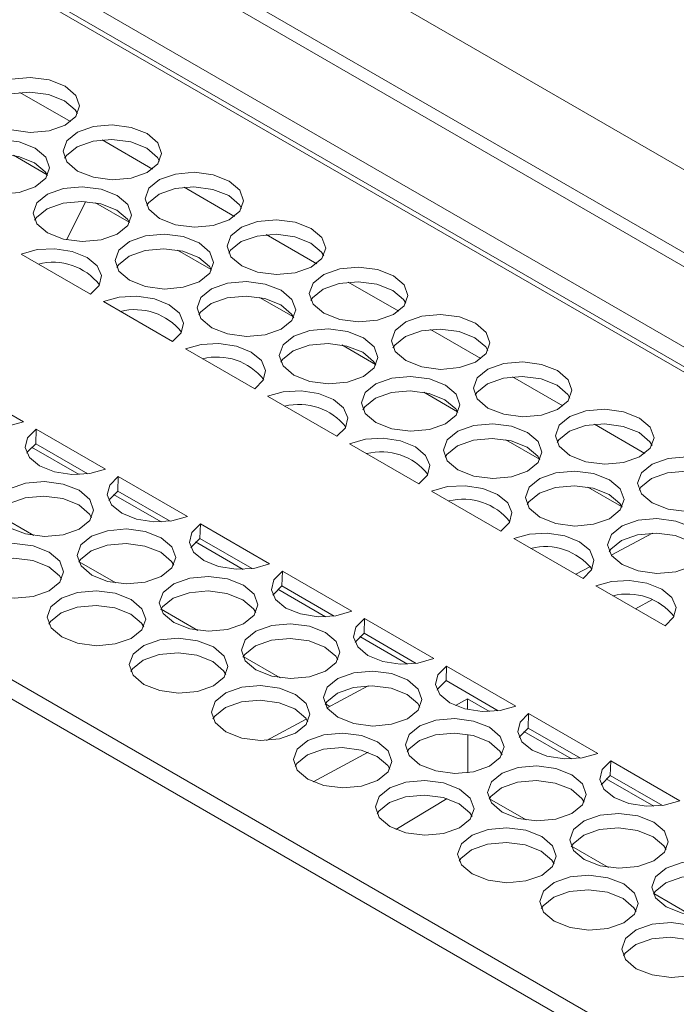
# Model space of a CAD drawing. Units: millimetres. Extents: x 915 to 1327, y 3 to 283.
# Drawn here: x 1260 to 1261, y 248 to 248 of the extents above; entities that cross this region are included whole.
import ezdxf

# ---------------------------------------------------------------- set-up
doc = ezdxf.new("R2010")
doc.units = ezdxf.units.MM

msp = doc.modelspace()

# ---------------------------------------------------------------- linework, layer by layer
at = {"color": 7, "linetype": 'Continuous', "lineweight": 15}
for p, q in [((1260.33715, 248.73926), (1278.76296, 238.10227)), ((1260.25897, 248.7056), (1278.69972, 238.05999)), ((1278.68918, 238.05294), (1260.24594, 248.69999)), ((1260.47552, 248.4913), (1266.04045, 245.27873)), ((1266.02161, 245.26589), (1260.45668, 248.47846)), ((1266.02956, 245.26647), (1260.46457, 248.47907)), ((1260.4999, 248.35512), (1260.45208, 248.38273)), ((1260.57769, 248.31022), (1260.52986, 248.33783)), ((1260.44588, 248.32318), (1260.4778, 248.30476)), ((1260.65547, 248.26532), (1260.60765, 248.29292)), ((1260.52366, 248.27828), (1260.55558, 248.25985)), ((1260.73325, 248.22041), (1260.68543, 248.24802)), ((1260.51895, 248.19168), (1260.4533, 248.22958)), ((1260.60144, 248.23338), (1260.63336, 248.21495)), ((1260.81103, 248.17551), (1260.76321, 248.20312)), ((1260.59673, 248.14678), (1260.53109, 248.18467)), ((1260.67922, 248.18848), (1260.71114, 248.17005)), ((1259.86504, 248.16077), (1265.42997, 244.9482)), ((1260.88881, 248.13061), (1260.84099, 248.15822)), ((1265.41113, 244.94081), (1259.8462, 248.15337)), ((1260.67452, 248.10187), (1260.60887, 248.13977)), ((1260.75701, 248.14357), (1260.78892, 248.12515)), ((1260.38966, 248.10874), (1260.45531, 248.07084)), ((1260.96659, 248.08571), (1260.91877, 248.11332)), ((1260.83479, 248.09867), (1260.86671, 248.08024)), ((1260.7523, 248.05697), (1260.68665, 248.09487)), ((1260.46745, 248.06383), (1260.46704, 248.05)), ((1260.46745, 248.06383), (1260.53309, 248.02594)), ((1261.04438, 248.04081), (1260.99655, 248.06841)), ((1260.91257, 248.05377), (1260.94449, 248.03534)), ((1260.50818, 248.02074), (1260.46299, 248.04683)), ((1260.46704, 248.05), (1260.51648, 248.02145)), ((1260.83008, 248.01207), (1260.76443, 248.04997)), ((1260.54523, 248.01893), (1260.54482, 248.00509)), ((1260.54523, 248.01893), (1260.61088, 247.98103)), ((1260.54482, 248.00509), (1260.59426, 247.97655)), ((1260.90786, 247.96717), (1260.84221, 248.00506)), ((1260.99035, 248.00887), (1261.02227, 247.99044)), ((1260.58596, 247.97584), (1260.54077, 248.00193)), ((1260.43036, 247.98305), (1260.46523, 247.96293)), ((1260.62301, 247.97403), (1260.6226, 247.96019)), ((1260.62301, 247.97403), (1260.68866, 247.93613)), ((1260.6226, 247.96019), (1260.67204, 247.93165)), ((1260.98564, 247.92226), (1260.92, 247.96016)), ((1261.01236, 247.94428), (1261.05139, 247.96524)), ((1260.66374, 247.93094), (1260.61856, 247.95702)), ((1260.50814, 247.93815), (1260.54301, 247.91802)), ((1260.97876, 247.92624), (1260.99273, 247.93374)), ((1260.70079, 247.92913), (1260.70038, 247.91529)), ((1260.70079, 247.92913), (1260.76644, 247.89123)), ((1260.74152, 247.88604), (1260.69634, 247.91212)), ((1260.70038, 247.91529), (1260.74982, 247.88674)), ((1261.06342, 247.87736), (1260.99778, 247.91526)), ((1261.03533, 247.89358), (1261.05143, 247.90222)), ((1260.58592, 247.89325), (1260.62079, 247.87312)), ((1260.77857, 247.88422), (1260.77816, 247.87039)), ((1260.77857, 247.88422), (1260.84422, 247.84633)), ((1260.8193, 247.84113), (1260.77412, 247.86722)), ((1260.77816, 247.87039), (1260.82761, 247.84184)), ((1260.66371, 247.84835), (1260.69857, 247.82822)), ((1260.85636, 247.83932), (1260.85595, 247.82548)), ((1260.85636, 247.83932), (1260.922, 247.80142)), ((1260.74308, 247.79968), (1260.78211, 247.82064)), ((1260.85595, 247.82548), (1260.90539, 247.79694)), ((1260.74149, 247.80344), (1260.74563, 247.80105)), ((1260.86466, 247.80194), (1260.87634, 247.80821)), ((1260.89708, 247.79623), (1260.87634, 247.80821)), ((1260.87634, 247.80821), (1260.87634, 247.79816)), ((1260.93414, 247.79442), (1260.93373, 247.78058)), ((1260.93414, 247.79442), (1260.99978, 247.75652)), ((1260.68571, 247.76888), (1260.72345, 247.78914)), ((1260.93373, 247.78058), (1260.98317, 247.75204)), ((1260.87635, 247.77452), (1260.87636, 247.73826)), ((1260.97487, 247.75133), (1260.92968, 247.77741)), ((1260.73002, 247.72964), (1260.78214, 247.75763)), ((1261.01192, 247.74952), (1261.01151, 247.73568)), ((1261.01192, 247.74952), (1261.07756, 247.71162)), ((1261.01151, 247.73568), (1261.06095, 247.70713)), ((1261.05265, 247.70643), (1261.00746, 247.73251)), ((1260.80827, 247.68454), (1260.85679, 247.71379)), ((1260.89705, 247.71364), (1260.93192, 247.69351)), ((1260.97483, 247.66874), (1261.0097, 247.64861)), ((1261.05261, 247.62384), (1261.08748, 247.60371))]:
    msp.add_line(p, q, dxfattribs=at)
at = {"color": 8, "linetype": 'Continuous', "lineweight": 15}
msp.add_line((1260.49605, 248.24313), (1260.51461, 248.27939), dxfattribs=at)
at = {"color": 7, "linetype": 'Continuous', "lineweight": 15, "flags": 128}
for points in [[(1260.49479, 248.38862), (1260.50491, 248.37998), (1260.50846, 248.36996), (1260.50492, 248.36009), (1260.49481, 248.35186), (1260.47968, 248.34653), (1260.46183, 248.34492), (1260.44397, 248.34726), (1260.42883, 248.3532), (1260.41872, 248.36184), (1260.41516, 248.37186), (1260.41871, 248.38173), (1260.42881, 248.38996), (1260.44395, 248.39528), (1260.4618, 248.3969), (1260.47965, 248.39456), (1260.49479, 248.38862)], [(1260.49438, 248.37478), (1260.47924, 248.38072), (1260.46139, 248.38306), (1260.44354, 248.38145), (1260.4284, 248.37612), (1260.41829, 248.36789), (1260.41665, 248.36533)], [(1260.50657, 248.36265), (1260.5045, 248.36614), (1260.49438, 248.37478)], [(1260.57257, 248.34371), (1260.58269, 248.33508), (1260.58625, 248.32506), (1260.5827, 248.31518), (1260.57259, 248.30696), (1260.55746, 248.30163), (1260.53961, 248.30002), (1260.52176, 248.30236), (1260.50662, 248.3083), (1260.4965, 248.31694), (1260.49294, 248.32696), (1260.49649, 248.33683), (1260.5066, 248.34505), (1260.52173, 248.35038), (1260.53958, 248.352), (1260.55744, 248.34966), (1260.57257, 248.34371)], [(1260.46636, 248.33002), (1260.47648, 248.32138), (1260.48004, 248.31136), (1260.47649, 248.30149), (1260.46638, 248.29326), (1260.45125, 248.28794), (1260.4334, 248.28632), (1260.41555, 248.28866), (1260.40041, 248.2946), (1260.39029, 248.30324), (1260.38673, 248.31326), (1260.39028, 248.32313), (1260.40039, 248.33136), (1260.41552, 248.33669), (1260.43337, 248.3383), (1260.45123, 248.33596), (1260.46636, 248.33002)], [(1260.57216, 248.32988), (1260.55702, 248.33582), (1260.53917, 248.33816), (1260.52132, 248.33655), (1260.50619, 248.33122), (1260.49608, 248.32299), (1260.49443, 248.32042)], [(1260.46595, 248.31618), (1260.45081, 248.32212), (1260.43296, 248.32446), (1260.41511, 248.32285), (1260.39998, 248.31752), (1260.38987, 248.30929), (1260.38822, 248.30673)], [(1260.58435, 248.31775), (1260.58228, 248.32124), (1260.57216, 248.32988)], [(1260.47814, 248.30405), (1260.47607, 248.30754), (1260.46595, 248.31618)], [(1260.65035, 248.29881), (1260.66047, 248.29018), (1260.66403, 248.28015), (1260.66048, 248.27028), (1260.65038, 248.26205), (1260.63524, 248.25673), (1260.61739, 248.25511), (1260.59954, 248.25745), (1260.5844, 248.2634), (1260.57428, 248.27203), (1260.57072, 248.28205), (1260.57427, 248.29193), (1260.58438, 248.30015), (1260.59951, 248.30548), (1260.61736, 248.30709), (1260.63522, 248.30476), (1260.65035, 248.29881)], [(1260.54414, 248.28511), (1260.55426, 248.27648), (1260.55782, 248.26646), (1260.55427, 248.25658), (1260.54416, 248.24836), (1260.52903, 248.24303), (1260.51118, 248.24142), (1260.49333, 248.24376), (1260.47819, 248.2497), (1260.46807, 248.25834), (1260.46451, 248.26836), (1260.46806, 248.27823), (1260.47817, 248.28646), (1260.4933, 248.29178), (1260.51115, 248.2934), (1260.52901, 248.29106), (1260.54414, 248.28511)], [(1260.64994, 248.28498), (1260.6348, 248.29092), (1260.61695, 248.29326), (1260.5991, 248.29164), (1260.58397, 248.28632), (1260.57386, 248.27809), (1260.57221, 248.27552)], [(1260.66213, 248.27285), (1260.66006, 248.27634), (1260.64994, 248.28498)], [(1260.54373, 248.27128), (1260.52859, 248.27722), (1260.51074, 248.27956), (1260.49289, 248.27794), (1260.47776, 248.27262), (1260.46765, 248.26439), (1260.466, 248.26182)], [(1260.55592, 248.25915), (1260.55385, 248.26264), (1260.54373, 248.27128)], [(1260.72814, 248.25391), (1260.73826, 248.24527), (1260.74181, 248.23525), (1260.73827, 248.22538), (1260.72816, 248.21715), (1260.71303, 248.21183), (1260.69517, 248.21021), (1260.67732, 248.21255), (1260.66218, 248.21849), (1260.65206, 248.22713), (1260.64851, 248.23715), (1260.65205, 248.24702), (1260.66216, 248.25525), (1260.67729, 248.26058), (1260.69514, 248.26219), (1260.713, 248.25985), (1260.72814, 248.25391)], [(1260.62193, 248.24021), (1260.63204, 248.23157), (1260.6356, 248.22156), (1260.63206, 248.21168), (1260.62195, 248.20346), (1260.60682, 248.19813), (1260.58896, 248.19651), (1260.57111, 248.19886), (1260.55597, 248.2048), (1260.54585, 248.21344), (1260.5423, 248.22345), (1260.54584, 248.23333), (1260.55595, 248.24155), (1260.57108, 248.24688), (1260.58893, 248.2485), (1260.60679, 248.24615), (1260.62193, 248.24021)], [(1260.72773, 248.24007), (1260.71259, 248.24601), (1260.69473, 248.24836), (1260.67688, 248.24674), (1260.66175, 248.24142), (1260.65164, 248.23318), (1260.64999, 248.23062)], [(1260.73991, 248.22794), (1260.73784, 248.23143), (1260.72773, 248.24007)], [(1260.4533, 248.22958), (1260.46825, 248.23381), (1260.48513, 248.23472), (1260.50168, 248.23217), (1260.51571, 248.22652), (1260.52536, 248.2185), (1260.52933, 248.2092), (1260.52709, 248.19984), (1260.51895, 248.19168)], [(1260.62152, 248.22637), (1260.60638, 248.23232), (1260.58852, 248.23466), (1260.57067, 248.23304), (1260.55554, 248.22772), (1260.54543, 248.21949), (1260.54378, 248.21692)], [(1260.6337, 248.21425), (1260.63163, 248.21774), (1260.62152, 248.22637)], [(1260.80592, 248.20901), (1260.81604, 248.20037), (1260.81959, 248.19035), (1260.81605, 248.18048), (1260.80594, 248.17225), (1260.79081, 248.16692), (1260.77296, 248.16531), (1260.7551, 248.16765), (1260.73996, 248.17359), (1260.72985, 248.18223), (1260.72629, 248.19225), (1260.72983, 248.20212), (1260.73994, 248.21035), (1260.75508, 248.21567), (1260.77292, 248.21729), (1260.79078, 248.21495), (1260.80592, 248.20901)], [(1260.69971, 248.19531), (1260.70983, 248.18667), (1260.71338, 248.17665), (1260.70984, 248.16678), (1260.69973, 248.15855), (1260.6846, 248.15323), (1260.66674, 248.15161), (1260.64889, 248.15395), (1260.63375, 248.15989), (1260.62363, 248.16853), (1260.62008, 248.17855), (1260.62362, 248.18843), (1260.63373, 248.19665), (1260.64886, 248.20198), (1260.66671, 248.20359), (1260.68457, 248.20125), (1260.69971, 248.19531)], [(1260.80551, 248.19517), (1260.79037, 248.20111), (1260.77251, 248.20345), (1260.75466, 248.20184), (1260.73953, 248.19651), (1260.72942, 248.18828), (1260.72777, 248.18572)], [(1260.81769, 248.18304), (1260.81562, 248.18653), (1260.80551, 248.19517)], [(1260.53109, 248.18467), (1260.54603, 248.18891), (1260.56291, 248.18981), (1260.57946, 248.18727), (1260.5935, 248.18161), (1260.60314, 248.1736), (1260.60711, 248.1643), (1260.60487, 248.15494), (1260.59673, 248.14678)], [(1260.6993, 248.18147), (1260.68416, 248.18742), (1260.6663, 248.18975), (1260.64845, 248.18814), (1260.63332, 248.18281), (1260.62321, 248.17459), (1260.62156, 248.17202)], [(1260.71148, 248.16935), (1260.70941, 248.17284), (1260.6993, 248.18147)], [(1260.8837, 248.1641), (1260.89382, 248.15547), (1260.89737, 248.14545), (1260.89383, 248.13557), (1260.88372, 248.12735), (1260.86859, 248.12202), (1260.85074, 248.12041), (1260.83288, 248.12275), (1260.81774, 248.12869), (1260.80763, 248.13733), (1260.80407, 248.14735), (1260.80762, 248.15722), (1260.81772, 248.16545), (1260.83286, 248.17077), (1260.85071, 248.17239), (1260.86856, 248.17005), (1260.8837, 248.1641)], [(1260.77749, 248.15041), (1260.78761, 248.14177), (1260.79116, 248.13175), (1260.78762, 248.12188), (1260.77751, 248.11365), (1260.76238, 248.10832), (1260.74453, 248.10671), (1260.72667, 248.10905), (1260.71153, 248.11499), (1260.70142, 248.12363), (1260.69786, 248.13365), (1260.70141, 248.14352), (1260.71151, 248.15175), (1260.72665, 248.15708), (1260.7445, 248.15869), (1260.76235, 248.15635), (1260.77749, 248.15041)], [(1260.88329, 248.15027), (1260.86815, 248.15621), (1260.8503, 248.15855), (1260.83244, 248.15694), (1260.81731, 248.15161), (1260.8072, 248.14338), (1260.80556, 248.14081)], [(1260.60887, 248.13977), (1260.62381, 248.14401), (1260.64069, 248.14491), (1260.65725, 248.14237), (1260.67128, 248.13671), (1260.68092, 248.1287), (1260.68489, 248.11939), (1260.68266, 248.11004), (1260.67452, 248.10187)], [(1260.77708, 248.13657), (1260.76194, 248.14251), (1260.74409, 248.14485), (1260.72623, 248.14324), (1260.7111, 248.13791), (1260.70099, 248.12968), (1260.69934, 248.12712)], [(1260.89548, 248.13814), (1260.89341, 248.14163), (1260.88329, 248.15027)], [(1260.78927, 248.12444), (1260.7872, 248.12793), (1260.77708, 248.13657)], [(1260.96148, 248.1192), (1260.9716, 248.11057), (1260.97515, 248.10054), (1260.97161, 248.09067), (1260.9615, 248.08244), (1260.94637, 248.07712), (1260.92852, 248.0755), (1260.91066, 248.07785), (1260.89553, 248.08379), (1260.88541, 248.09243), (1260.88185, 248.10244), (1260.8854, 248.11232), (1260.89551, 248.12054), (1260.91064, 248.12587), (1260.92849, 248.12748), (1260.94634, 248.12515), (1260.96148, 248.1192)], [(1260.45531, 248.07084), (1260.44037, 248.06661), (1260.42349, 248.0657), (1260.40693, 248.06825), (1260.3929, 248.0739), (1260.38326, 248.08192), (1260.37929, 248.09122), (1260.38152, 248.10058), (1260.38966, 248.10874)], [(1260.85527, 248.10551), (1260.86539, 248.09687), (1260.86894, 248.08685), (1260.8654, 248.07698), (1260.85529, 248.06875), (1260.84016, 248.06342), (1260.82231, 248.06181), (1260.80445, 248.06415), (1260.78931, 248.07009), (1260.7792, 248.07873), (1260.77564, 248.08875), (1260.77919, 248.09862), (1260.78929, 248.10685), (1260.80443, 248.11217), (1260.82228, 248.11379), (1260.84013, 248.11145), (1260.85527, 248.10551)], [(1260.96107, 248.10537), (1260.94593, 248.11131), (1260.92808, 248.11365), (1260.91023, 248.11203), (1260.8951, 248.10671), (1260.88499, 248.09848), (1260.88334, 248.09591)], [(1260.68665, 248.09487), (1260.70159, 248.0991), (1260.71847, 248.10001), (1260.73503, 248.09746), (1260.74906, 248.09181), (1260.75871, 248.0838), (1260.76267, 248.07449), (1260.76044, 248.06513), (1260.7523, 248.05697)], [(1260.85486, 248.09167), (1260.83972, 248.09761), (1260.82187, 248.09995), (1260.80401, 248.09833), (1260.78888, 248.09301), (1260.77877, 248.08478), (1260.77713, 248.08221)], [(1260.97326, 248.09324), (1260.97119, 248.09673), (1260.96107, 248.10537)], [(1260.86705, 248.07954), (1260.86498, 248.08303), (1260.85486, 248.09167)], [(1261.03926, 248.0743), (1261.04938, 248.06566), (1261.05294, 248.05564), (1261.04939, 248.04577), (1261.03928, 248.03754), (1261.02415, 248.03222), (1261.0063, 248.0306), (1260.98845, 248.03294), (1260.97331, 248.03888), (1260.96319, 248.04752), (1260.95963, 248.05754), (1260.96318, 248.06742), (1260.97329, 248.07564), (1260.98842, 248.08097), (1261.00627, 248.08258), (1261.02413, 248.08024), (1261.03926, 248.0743)], [(1260.53309, 248.02594), (1260.51815, 248.0217), (1260.50127, 248.0208), (1260.48472, 248.02334), (1260.47068, 248.029), (1260.46104, 248.03701), (1260.45707, 248.04631), (1260.45931, 248.05567), (1260.46745, 248.06383)], [(1260.93305, 248.0606), (1260.94317, 248.05196), (1260.94673, 248.04195), (1260.94318, 248.03207), (1260.93307, 248.02385), (1260.91794, 248.01852), (1260.90009, 248.0169), (1260.88224, 248.01925), (1260.8671, 248.02519), (1260.85698, 248.03383), (1260.85342, 248.04384), (1260.85697, 248.05372), (1260.86708, 248.06194), (1260.88221, 248.06727), (1260.90006, 248.06889), (1260.91792, 248.06654), (1260.93305, 248.0606)], [(1261.03885, 248.06046), (1261.02371, 248.0664), (1261.00586, 248.06875), (1260.98801, 248.06713), (1260.97288, 248.06181), (1260.96277, 248.05358), (1260.96112, 248.05101)], [(1261.05104, 248.04834), (1261.04897, 248.05182), (1261.03885, 248.06046)], [(1260.76443, 248.04997), (1260.77938, 248.0542), (1260.79625, 248.05511), (1260.81281, 248.05256), (1260.82684, 248.04691), (1260.83649, 248.03889), (1260.84045, 248.02959), (1260.83822, 248.02023), (1260.83008, 248.01207)], [(1260.93264, 248.04676), (1260.9175, 248.05271), (1260.89965, 248.05505), (1260.8818, 248.05343), (1260.86667, 248.04811), (1260.85656, 248.03988), (1260.85491, 248.03731)], [(1260.46704, 248.05), (1260.4589, 248.04184), (1260.45849, 248.04112)], [(1260.94483, 248.03464), (1260.94276, 248.03813), (1260.93264, 248.04676)], [(1261.11704, 248.0294), (1261.12716, 248.02076), (1261.13072, 248.01074), (1261.12718, 248.00087), (1261.11706, 247.99264), (1261.10194, 247.98731), (1261.08408, 247.9857), (1261.06623, 247.98804), (1261.05109, 247.99398), (1261.04097, 248.00262), (1261.03742, 248.01264), (1261.04096, 248.02251), (1261.05107, 248.03074), (1261.0662, 248.03606), (1261.08405, 248.03768), (1261.10191, 248.03534), (1261.11704, 248.0294)], [(1261.01083, 248.0157), (1261.02095, 248.00706), (1261.02451, 247.99704), (1261.02096, 247.98717), (1261.01085, 247.97894), (1260.99572, 247.97362), (1260.97787, 247.972), (1260.96002, 247.97434), (1260.94488, 247.98028), (1260.93476, 247.98892), (1260.9312, 247.99894), (1260.93475, 248.00882), (1260.94486, 248.01704), (1260.95999, 248.02237), (1260.97784, 248.02398), (1260.9957, 248.02164), (1261.01083, 248.0157)], [(1261.11663, 248.01556), (1261.1015, 248.0215), (1261.08364, 248.02384), (1261.06579, 248.02223), (1261.05066, 248.0169), (1261.04055, 248.00867), (1261.0389, 248.00611)], [(1260.44225, 247.9704), (1260.43213, 247.97903), (1260.42858, 247.98905), (1260.43212, 247.99893), (1260.44223, 248.00716), (1260.45736, 248.01248), (1260.47522, 248.0141), (1260.49307, 248.01176), (1260.50821, 248.00582), (1260.51833, 247.99718), (1260.52188, 247.98716), (1260.51834, 247.97728), (1260.50823, 247.96906), (1260.4931, 247.96373), (1260.47525, 247.96211), (1260.45739, 247.96446), (1260.44225, 247.9704)], [(1260.61088, 247.98103), (1260.59593, 247.9768), (1260.57905, 247.97589), (1260.5625, 247.97844), (1260.54846, 247.9841), (1260.53882, 247.99211), (1260.53485, 248.00141), (1260.53709, 248.01077), (1260.54523, 248.01893)], [(1260.54482, 248.00509), (1260.53668, 247.99693), (1260.53628, 247.99622)], [(1260.84221, 248.00506), (1260.85716, 248.0093), (1260.87403, 248.0102), (1260.89059, 248.00766), (1260.90462, 248.002), (1260.91427, 247.99399), (1260.91824, 247.98469), (1260.916, 247.97533), (1260.90786, 247.96717)], [(1261.01042, 248.00186), (1260.99528, 248.00781), (1260.97743, 248.01014), (1260.95958, 248.00853), (1260.94445, 248.0032), (1260.93434, 247.99498), (1260.93269, 247.99241)], [(1260.51999, 247.97985), (1260.51792, 247.98334), (1260.5078, 247.99198), (1260.49266, 247.99792), (1260.47481, 248.00026), (1260.45695, 247.99864), (1260.44182, 247.99332), (1260.43171, 247.98509), (1260.43007, 247.98252)], [(1261.02261, 247.98974), (1261.02054, 247.99323), (1261.01042, 248.00186)], [(1261.08862, 247.9708), (1261.09873, 247.96216), (1261.10229, 247.95214), (1261.09875, 247.94227), (1261.08864, 247.93404), (1261.07351, 247.92872), (1261.05565, 247.9271), (1261.0378, 247.92944), (1261.02266, 247.93538), (1261.01254, 247.94402), (1261.00899, 247.95404), (1261.01253, 247.96391), (1261.02264, 247.97214), (1261.03777, 247.97747), (1261.05562, 247.97908), (1261.07348, 247.97674), (1261.08862, 247.9708)], [(1260.52003, 247.92549), (1260.50992, 247.93413), (1260.50636, 247.94415), (1260.50991, 247.95403), (1260.52002, 247.96226), (1260.53515, 247.96758), (1260.553, 247.9692), (1260.57085, 247.96685), (1260.58599, 247.96091), (1260.59611, 247.95227), (1260.59967, 247.94226), (1260.59612, 247.93238), (1260.58601, 247.92416), (1260.57088, 247.91883), (1260.55303, 247.91721), (1260.53517, 247.91955), (1260.52003, 247.92549)], [(1260.68866, 247.93613), (1260.67371, 247.9319), (1260.65683, 247.93099), (1260.64028, 247.93354), (1260.62625, 247.93919), (1260.6166, 247.94721), (1260.61263, 247.95651), (1260.61487, 247.96587), (1260.62301, 247.97403)], [(1260.6226, 247.96019), (1260.61446, 247.95203), (1260.61406, 247.95132)], [(1260.92, 247.96016), (1260.93494, 247.9644), (1260.95182, 247.9653), (1260.96837, 247.96276), (1260.98241, 247.9571), (1260.99205, 247.94909), (1260.99602, 247.93978), (1260.99378, 247.93043), (1260.98564, 247.92226)], [(1261.08821, 247.95696), (1261.07307, 247.9629), (1261.05521, 247.96524), (1261.03736, 247.96363), (1261.02223, 247.9583), (1261.01212, 247.95007), (1261.01047, 247.94751)], [(1260.41382, 247.9118), (1260.40371, 247.92044), (1260.40015, 247.93046), (1260.4037, 247.94033), (1260.4138, 247.94856), (1260.42894, 247.95388), (1260.44679, 247.9555), (1260.46464, 247.95316), (1260.47978, 247.94721), (1260.4899, 247.93858), (1260.49345, 247.92856), (1260.48991, 247.91868), (1260.4798, 247.91046), (1260.46467, 247.90513), (1260.44682, 247.90352), (1260.42896, 247.90586), (1260.41382, 247.9118)], [(1260.59777, 247.93495), (1260.5957, 247.93844), (1260.58558, 247.94707), (1260.57044, 247.95302), (1260.55259, 247.95536), (1260.53474, 247.95374), (1260.5196, 247.94842), (1260.5095, 247.94019), (1260.50785, 247.93762)], [(1260.49156, 247.92125), (1260.48949, 247.92474), (1260.47937, 247.93338), (1260.46423, 247.93932), (1260.44638, 247.94166), (1260.42853, 247.94005), (1260.41339, 247.93472), (1260.40329, 247.92649), (1260.40164, 247.92393)], [(1260.59782, 247.88059), (1260.5877, 247.88923), (1260.58414, 247.89925), (1260.58769, 247.90912), (1260.5978, 247.91735), (1260.61293, 247.92268), (1260.63078, 247.92429), (1260.64863, 247.92195), (1260.66377, 247.91601), (1260.67389, 247.90737), (1260.67745, 247.89735), (1260.6739, 247.88748), (1260.66379, 247.87925), (1260.64866, 247.87392), (1260.63081, 247.87231), (1260.61295, 247.87465), (1260.59782, 247.88059)], [(1260.76644, 247.89123), (1260.75149, 247.887), (1260.73462, 247.88609), (1260.71806, 247.88864), (1260.70403, 247.89429), (1260.69438, 247.9023), (1260.69041, 247.91161), (1260.69265, 247.92097), (1260.70079, 247.92913)], [(1260.99778, 247.91526), (1261.01272, 247.91949), (1261.0296, 247.9204), (1261.04615, 247.91785), (1261.06019, 247.9122), (1261.06983, 247.90419), (1261.0738, 247.89488), (1261.07156, 247.88553), (1261.06342, 247.87736)], [(1260.70038, 247.91529), (1260.69224, 247.90713), (1260.69184, 247.90642)], [(1260.49161, 247.8669), (1260.48149, 247.87553), (1260.47793, 247.88555), (1260.48148, 247.89543), (1260.49159, 247.90365), (1260.50672, 247.90898), (1260.52457, 247.91059), (1260.54242, 247.90826), (1260.55756, 247.90231), (1260.56768, 247.89368), (1260.57124, 247.88365), (1260.56769, 247.87378), (1260.55758, 247.86555), (1260.54245, 247.86023), (1260.5246, 247.85861), (1260.50674, 247.86095), (1260.49161, 247.8669)], [(1260.67555, 247.89005), (1260.67348, 247.89353), (1260.66336, 247.90217), (1260.64822, 247.90811), (1260.63037, 247.91046), (1260.61252, 247.90884), (1260.59739, 247.90351), (1260.58728, 247.89529), (1260.58563, 247.89272)], [(1260.56934, 247.87635), (1260.56727, 247.87984), (1260.55715, 247.88847), (1260.54201, 247.89442), (1260.52416, 247.89676), (1260.50631, 247.89514), (1260.49117, 247.88982), (1260.48107, 247.88159), (1260.47942, 247.87902)], [(1260.84422, 247.84633), (1260.82927, 247.84209), (1260.8124, 247.84119), (1260.79584, 247.84373), (1260.78181, 247.84939), (1260.77217, 247.8574), (1260.7682, 247.8667), (1260.77043, 247.87606), (1260.77857, 247.88422)], [(1260.6756, 247.83569), (1260.66548, 247.84433), (1260.66192, 247.85435), (1260.66547, 247.86422), (1260.67558, 247.87245), (1260.69071, 247.87778), (1260.70856, 247.87939), (1260.72642, 247.87705), (1260.74156, 247.87111), (1260.75167, 247.86247), (1260.75523, 247.85245), (1260.75168, 247.84258), (1260.74158, 247.83435), (1260.72644, 247.82902), (1260.70859, 247.82741), (1260.69074, 247.82975), (1260.6756, 247.83569)], [(1260.56939, 247.82199), (1260.55927, 247.83063), (1260.55571, 247.84065), (1260.55926, 247.85052), (1260.56937, 247.85875), (1260.5845, 247.86408), (1260.60235, 247.86569), (1260.62021, 247.86335), (1260.63535, 247.85741), (1260.64546, 247.84877), (1260.64902, 247.83875), (1260.64547, 247.82888), (1260.63537, 247.82065), (1260.62023, 247.81533), (1260.60238, 247.81371), (1260.58452, 247.81605), (1260.56939, 247.82199)], [(1260.75333, 247.84515), (1260.75126, 247.84863), (1260.74114, 247.85727), (1260.726, 247.86321), (1260.70815, 247.86555), (1260.6903, 247.86394), (1260.67517, 247.85861), (1260.66506, 247.85038), (1260.66341, 247.84782)], [(1260.77816, 247.87039), (1260.77002, 247.86222), (1260.76962, 247.86151)], [(1260.64712, 247.83145), (1260.64505, 247.83493), (1260.63493, 247.84357), (1260.61979, 247.84951), (1260.60194, 247.85186), (1260.58409, 247.85024), (1260.56895, 247.84491), (1260.55885, 247.83669), (1260.5572, 247.83412)], [(1260.922, 247.80142), (1260.90706, 247.79719), (1260.89018, 247.79628), (1260.87362, 247.79883), (1260.85959, 247.80449), (1260.84995, 247.8125), (1260.84598, 247.8218), (1260.84821, 247.83116), (1260.85636, 247.83932)], [(1260.75338, 247.79079), (1260.74326, 247.79943), (1260.73971, 247.80944), (1260.74325, 247.81932), (1260.75336, 247.82755), (1260.76849, 247.83287), (1260.78634, 247.83449), (1260.8042, 247.83215), (1260.81934, 247.82621), (1260.82945, 247.81757), (1260.83301, 247.80755), (1260.82946, 247.79767), (1260.81936, 247.78945), (1260.80422, 247.78412), (1260.78637, 247.7825), (1260.76852, 247.78485), (1260.75338, 247.79079)], [(1260.64717, 247.77709), (1260.63705, 247.78573), (1260.6335, 247.79575), (1260.63704, 247.80562), (1260.64715, 247.81385), (1260.66228, 247.81917), (1260.68013, 247.82079), (1260.69799, 247.81845), (1260.71313, 247.81251), (1260.72324, 247.80387), (1260.7268, 247.79385), (1260.72325, 247.78397), (1260.71315, 247.77575), (1260.69801, 247.77042), (1260.68016, 247.76881), (1260.66231, 247.77115), (1260.64717, 247.77709)], [(1260.83111, 247.80024), (1260.82904, 247.80373), (1260.81892, 247.81237), (1260.80379, 247.81831), (1260.78593, 247.82065), (1260.76808, 247.81903), (1260.75295, 247.81371), (1260.74284, 247.80548), (1260.74119, 247.80291)], [(1260.85595, 247.82548), (1260.8478, 247.81732), (1260.8474, 247.81661)], [(1260.7249, 247.78654), (1260.72283, 247.79003), (1260.71271, 247.79867), (1260.69758, 247.80461), (1260.67972, 247.80695), (1260.66187, 247.80534), (1260.64674, 247.80001), (1260.63663, 247.79178), (1260.63498, 247.78922)], [(1260.99978, 247.75652), (1260.98484, 247.75229), (1260.96796, 247.75138), (1260.95141, 247.75393), (1260.93737, 247.75958), (1260.92773, 247.7676), (1260.92376, 247.7769), (1260.926, 247.78626), (1260.93414, 247.79442)], [(1260.83116, 247.74588), (1260.82104, 247.75452), (1260.81749, 247.76454), (1260.82103, 247.77442), (1260.83114, 247.78265), (1260.84627, 247.78797), (1260.86413, 247.78959), (1260.88198, 247.78724), (1260.89712, 247.7813), (1260.90723, 247.77266), (1260.91079, 247.76265), (1260.90725, 247.75277), (1260.89714, 247.74455), (1260.88201, 247.73922), (1260.86416, 247.7376), (1260.8463, 247.73994), (1260.83116, 247.74588)], [(1260.93373, 247.78058), (1260.92559, 247.77242), (1260.92519, 247.77171)], [(1260.72495, 247.73219), (1260.71483, 247.74083), (1260.71128, 247.75085), (1260.71482, 247.76072), (1260.72493, 247.76895), (1260.74006, 247.77427), (1260.75792, 247.77589), (1260.77577, 247.77355), (1260.79091, 247.7676), (1260.80102, 247.75897), (1260.80458, 247.74895), (1260.80103, 247.73907), (1260.79093, 247.73085), (1260.77579, 247.72552), (1260.75795, 247.72391), (1260.74009, 247.72625), (1260.72495, 247.73219)], [(1260.9089, 247.75534), (1260.90682, 247.75883), (1260.89671, 247.76746), (1260.88157, 247.77341), (1260.86372, 247.77575), (1260.84586, 247.77413), (1260.83073, 247.76881), (1260.82062, 247.76058), (1260.81897, 247.75801)], [(1260.80269, 247.74164), (1260.80061, 247.74513), (1260.7905, 247.75377), (1260.77536, 247.75971), (1260.75751, 247.76205), (1260.73965, 247.76044), (1260.72452, 247.75511), (1260.71441, 247.74688), (1260.71276, 247.74432)], [(1260.90894, 247.70098), (1260.89883, 247.70962), (1260.89527, 247.71964), (1260.89881, 247.72951), (1260.90892, 247.73774), (1260.92405, 247.74307), (1260.94191, 247.74468), (1260.95976, 247.74234), (1260.9749, 247.7364), (1260.98502, 247.72776), (1260.98857, 247.71774), (1260.98503, 247.70787), (1260.97492, 247.69964), (1260.95979, 247.69431), (1260.94194, 247.6927), (1260.92408, 247.69504), (1260.90894, 247.70098)], [(1261.07756, 247.71162), (1261.06262, 247.70739), (1261.04574, 247.70648), (1261.02919, 247.70903), (1261.01515, 247.71468), (1261.00551, 247.7227), (1261.00154, 247.732), (1261.00378, 247.74136), (1261.01192, 247.74952)], [(1261.01151, 247.73568), (1261.00337, 247.72752), (1261.00297, 247.72681)], [(1260.80273, 247.68729), (1260.79261, 247.69592), (1260.78906, 247.70594), (1260.7926, 247.71582), (1260.80271, 247.72404), (1260.81784, 247.72937), (1260.8357, 247.73099), (1260.85355, 247.72865), (1260.86869, 247.7227), (1260.87881, 247.71407), (1260.88236, 247.70404), (1260.87882, 247.69417), (1260.86871, 247.68594), (1260.85358, 247.68062), (1260.83573, 247.679), (1260.81787, 247.68134), (1260.80273, 247.68729)], [(1260.98668, 247.71044), (1260.98461, 247.71392), (1260.97449, 247.72256), (1260.95935, 247.7285), (1260.9415, 247.73085), (1260.92364, 247.72923), (1260.90851, 247.7239), (1260.8984, 247.71568), (1260.89676, 247.71311)], [(1260.88047, 247.69674), (1260.8784, 247.70023), (1260.86828, 247.70887), (1260.85314, 247.71481), (1260.83529, 247.71715), (1260.81743, 247.71553), (1260.8023, 247.71021), (1260.79219, 247.70198), (1260.79055, 247.69941)], [(1260.98673, 247.65608), (1260.97661, 247.66472), (1260.97305, 247.67474), (1260.9766, 247.68461), (1260.98671, 247.69284), (1261.00184, 247.69817), (1261.01969, 247.69978), (1261.03754, 247.69744), (1261.05268, 247.6915), (1261.0628, 247.68286), (1261.06636, 247.67284), (1261.06281, 247.66297), (1261.0527, 247.65474), (1261.03757, 247.64941), (1261.01972, 247.6478), (1261.00186, 247.65014), (1260.98673, 247.65608)], [(1260.88052, 247.64238), (1260.8704, 247.65102), (1260.86684, 247.66104), (1260.87039, 247.67091), (1260.8805, 247.67914), (1260.89563, 247.68447), (1260.91348, 247.68608), (1260.93133, 247.68374), (1260.94647, 247.6778), (1260.95659, 247.66916), (1260.96014, 247.65914), (1260.9566, 247.64927), (1260.94649, 247.64104), (1260.93136, 247.63572), (1260.91351, 247.6341), (1260.89565, 247.63644), (1260.88052, 247.64238)], [(1261.06446, 247.66553), (1261.06239, 247.66902), (1261.05227, 247.67766), (1261.03713, 247.6836), (1261.01928, 247.68594), (1261.00143, 247.68433), (1260.9863, 247.679), (1260.97619, 247.67078), (1260.97454, 247.66821)], [(1260.95825, 247.65184), (1260.95618, 247.65533), (1260.94606, 247.66396), (1260.93092, 247.66991), (1260.91307, 247.67225), (1260.89522, 247.67063), (1260.88008, 247.6653), (1260.86998, 247.65708), (1260.86833, 247.65451)], [(1261.06451, 247.61118), (1261.05439, 247.61982), (1261.05083, 247.62984), (1261.05438, 247.63971), (1261.06449, 247.64794), (1261.07962, 247.65326), (1261.09747, 247.65488), (1261.11532, 247.65254), (1261.13046, 247.6466), (1261.14058, 247.63796), (1261.14414, 247.62794), (1261.14059, 247.61806), (1261.13048, 247.60984), (1261.11535, 247.60451), (1261.0975, 247.60289), (1261.07964, 247.60524), (1261.06451, 247.61118)], [(1260.9583, 247.59748), (1260.94818, 247.60612), (1260.94462, 247.61614), (1260.94817, 247.62601), (1260.95828, 247.63424), (1260.97341, 247.63956), (1260.99126, 247.64118), (1261.00911, 247.63884), (1261.02425, 247.6329), (1261.03437, 247.62426), (1261.03793, 247.61424), (1261.03438, 247.60437), (1261.02427, 247.59614), (1261.00914, 247.59081), (1260.99129, 247.5892), (1260.97343, 247.59154), (1260.9583, 247.59748)], [(1261.14224, 247.62063), (1261.14017, 247.62412), (1261.13005, 247.63276), (1261.11491, 247.6387), (1261.09706, 247.64104), (1261.07921, 247.63942), (1261.06408, 247.6341), (1261.05397, 247.62587), (1261.05232, 247.6233)], [(1261.03603, 247.60693), (1261.03396, 247.61042), (1261.02384, 247.61906), (1261.0087, 247.625), (1260.99085, 247.62734), (1260.973, 247.62573), (1260.95786, 247.6204), (1260.94776, 247.61217), (1260.94611, 247.60961)], [(1261.03608, 247.55258), (1261.02596, 247.56122), (1261.02241, 247.57124), (1261.02595, 247.58111), (1261.03606, 247.58934), (1261.05119, 247.59466), (1261.06904, 247.59628), (1261.0869, 247.59394), (1261.10203, 247.588), (1261.11215, 247.57936), (1261.11571, 247.56934), (1261.11216, 247.55946), (1261.10205, 247.55124), (1261.08692, 247.54591), (1261.06907, 247.5443), (1261.05122, 247.54664), (1261.03608, 247.55258)], [(1261.11381, 247.56203), (1261.11174, 247.56552), (1261.10162, 247.57416), (1261.08649, 247.5801), (1261.06863, 247.58244), (1261.05078, 247.58083), (1261.03565, 247.5755), (1261.02554, 247.56727), (1261.02389, 247.56471)]]:
    msp.add_lwpolyline(points, dxfattribs=at)
at = {"color": 7, "linetype": 'Continuous', "lineweight": 15}
for centre, start, end in [((1260.48322, 248.16533), 38.49918, 104.02333), ((1260.561, 248.12043), 38.49877, 104.02374), ((1260.63878, 248.07554), 38.49558, 104.02752), ((1260.71656, 248.03064), 38.49558, 104.02752), ((1260.79434, 247.98573), 38.49733, 104.02518), ((1260.87212, 247.94082), 38.49918, 104.02333), ((1260.94991, 247.89592), 38.49918, 104.02333), ((1261.02769, 247.85102), 38.49877, 104.02374)]:
    msp.add_arc(centre, 0.05657, start, end, dxfattribs=at)
msp.add_open_spline([(1259.8462, 248.15337), (1259.8294, 248.16405), (1259.7958, 248.18541), (1259.75798, 248.22256), (1259.73117, 248.26223), (1259.71647, 248.30369), (1259.71457, 248.34564), (1259.72508, 248.38697), (1259.74821, 248.42643), (1259.78282, 248.46301), (1259.82838, 248.49552), (1259.88321, 248.52322), (1259.9461, 248.54509), (1260.01497, 248.56077), (1260.08807, 248.56953), (1260.1632, 248.57141), (1260.23825, 248.56606), (1260.31116, 248.55395), (1260.37957, 248.53506), (1260.43452, 248.51359), (1260.46414, 248.49749), (1260.47552, 248.4913)], degree=3, knots=[0, 0, 0, 0, 0.053645, 0.107289, 0.160932, 0.214577, 0.268242, 0.321908, 0.375607, 0.429303, 0.48303, 0.536754, 0.590495, 0.644237, 0.697969, 0.751704, 0.805413, 0.859122, 0.9128, 0.966477, 1, 1, 1, 1], dxfattribs=at)

doc.saveas('drawing.dxf')
